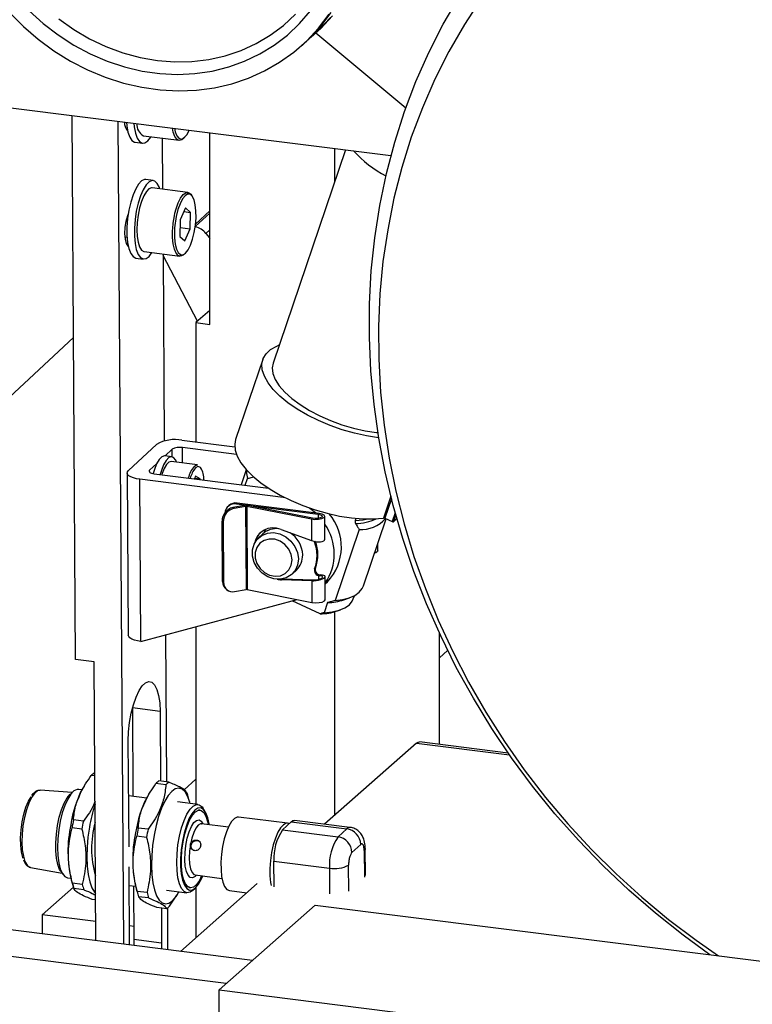
# Model space of a CAD drawing. Units: millimetres. Extents: x 20 to 410, y 10 to 287.
# Drawn here: x 69 to 73, y 117 to 123 of the extents above; entities that cross this region are included whole.
import ezdxf

# ---------------------------------------------------------------- set-up
doc = ezdxf.new("R2010")
doc.units = ezdxf.units.MM

msp = doc.modelspace()

# ---------------------------------------------------------------- linework, layer by layer
at = {"color": 7, "linetype": 'Continuous', "lineweight": 25}
for p, q in [((70.949965, 122.580186), (70.96219, 122.590968)), ((71.487818, 122.162052), (70.967426, 122.595618)), ((70.881378, 122.519698), (70.893603, 122.53048)), ((67.136849, 122.425059), (71.402387, 121.887652)), ((69.578948, 118.975078), (69.558243, 122.119992)), ((69.85682, 117.329782), (69.825505, 122.08632)), ((70.354601, 120.912459), (70.354601, 122.01966)), ((69.923261, 121.964851), (69.966023, 121.959463)), ((69.97138, 122.001984), (70.177171, 121.976057)), ((70.080193, 121.988275), (70.082134, 121.693505)), ((71.139281, 121.9208), (70.720921, 120.688489)), ((71.076206, 121.928747), (71.076206, 121.73501)), ((70.027573, 121.743575), (69.984812, 121.748963)), ((70.228007, 121.675127), (70.022216, 121.701054)), ((70.214999, 121.58492), (70.18366, 121.515769)), ((70.205466, 121.563885), (70.24415, 121.559011)), ((70.24415, 121.559011), (70.214999, 121.58492)), ((70.272443, 121.491397), (70.354601, 121.567678)), ((70.18366, 121.515769), (70.181472, 121.420708)), ((70.241962, 121.46395), (70.24415, 121.559011)), ((70.182639, 121.471424), (70.241962, 121.46395)), ((70.210623, 121.394798), (70.241962, 121.46395)), ((69.865076, 121.418481), (69.876489, 121.417043)), ((70.181472, 121.420708), (70.210623, 121.394798)), ((69.927669, 121.295405), (69.970431, 121.290018)), ((69.975788, 121.332539), (70.181579, 121.306612)), ((70.084601, 121.31883), (70.091714, 120.238306)), ((70.084613, 121.317004), (70.086343, 121.31861)), ((70.283634, 120.930684), (70.084657, 121.31023)), ((70.354601, 120.993272), (70.274423, 120.922561)), ((70.274423, 120.922561), (70.274423, 120.232515)), ((70.274423, 120.922561), (70.354601, 120.912459)), ((69.137446, 120.437594), (69.566696, 120.836137)), ((70.6614, 120.708696), (70.504351, 120.246096)), ((69.884015, 120.067638), (70.046624, 120.218615)), ((70.193929, 120.242656), (70.498965, 120.204225)), ((70.508762, 120.160391), (70.196291, 120.199759)), ((70.134711, 120.147413), (70.094622, 120.152464)), ((70.137369, 120.190142), (70.096528, 120.152224)), ((70.048005, 120.107171), (70.007079, 120.069173)), ((70.283479, 120.099873), (70.13114, 120.119066)), ((69.876636, 120.053417), (69.882806, 119.116193)), ((70.033681, 120.048782), (70.694173, 119.965567)), ((70.272747, 120.034064), (70.266953, 120.019392)), ((70.298435, 120.019917), (70.272747, 120.034064)), ((70.565865, 120.071781), (70.536548, 119.985426)), ((69.956689, 119.079435), (69.950519, 120.016659)), ((70.779029, 119.912277), (69.950519, 120.016659)), ((70.268643, 120.02367), (70.298435, 120.019917)), ((70.298488, 120.015419), (70.298435, 120.019917)), ((70.560145, 119.982453), (70.573353, 120.021361)), ((70.790669, 119.91058), (70.779029, 119.912277)), ((70.465203, 119.864857), (70.460153, 119.860168)), ((70.55517, 119.866086), (70.488713, 119.853733)), ((70.488713, 119.853733), (70.495269, 119.849345)), ((70.495269, 119.849345), (70.561725, 119.861699)), ((70.508313, 119.874768), (70.513363, 119.879456)), ((70.508313, 119.874768), (70.981366, 119.815169)), ((70.986416, 119.819857), (70.513363, 119.879456)), ((70.561725, 119.861699), (70.564899, 119.379698)), ((70.56862, 119.861673), (70.9422, 119.787363)), ((70.56862, 119.861673), (70.571793, 119.379673)), ((70.949432, 119.7917), (70.575852, 119.866011)), ((71.020541, 119.669921), (71.019663, 119.803316)), ((70.432248, 119.770604), (70.425692, 119.774991)), ((70.427984, 119.42688), (70.425692, 119.774991)), ((70.432248, 119.770604), (70.43454, 119.422492)), ((70.9422, 119.787363), (70.943023, 119.662302)), ((71.199871, 119.791045), (71.195451, 119.778025)), ((71.243196, 119.400601), (71.374684, 119.787908)), ((71.3668, 119.791519), (71.409362, 119.77202)), ((71.416465, 119.771566), (71.43613, 119.789824)), ((70.661042, 119.701312), (70.636297, 119.678337)), ((70.665405, 119.721198), (70.685782, 119.718631)), ((70.666507, 119.70606), (70.681359, 119.719188)), ((70.680422, 119.719306), (70.671647, 119.711158)), ((70.766728, 119.726894), (70.943023, 119.662302)), ((71.21835, 119.725856), (71.079072, 119.315603)), ((70.95978, 119.654438), (70.958714, 119.657826)), ((71.326846, 119.603578), (71.326566, 119.646173)), ((70.830699, 119.468956), (70.855444, 119.491931)), ((70.960799, 119.499609), (70.965849, 119.504298)), ((70.983707, 119.459503), (70.990048, 119.4597)), ((70.990048, 119.4597), (70.994939, 119.464241)), ((70.43454, 119.422492), (70.427984, 119.42688)), ((70.773767, 119.440646), (70.768644, 119.435889)), ((70.94455, 119.430423), (70.768644, 119.435889)), ((70.773767, 119.440646), (70.95178, 119.435115)), ((70.94455, 119.430423), (70.945373, 119.305362)), ((71.022837, 119.321316), (71.021958, 119.454711)), ((71.022234, 119.412863), (71.035211, 119.424912)), ((70.451716, 119.379316), (70.458272, 119.374928)), ((70.498442, 119.367344), (70.564899, 119.379698)), ((70.571793, 119.379673), (70.945373, 119.305362)), ((71.184506, 119.325489), (71.190855, 119.34419)), ((69.956689, 119.079435), (70.860963, 119.322153)), ((70.992733, 119.239808), (70.830719, 119.314035)), ((71.036391, 119.304209), (71.016554, 119.245776)), ((71.130278, 119.320458), (71.163269, 119.332114)), ((71.076206, 119.250633), (71.076206, 118.073931)), ((71.092445, 119.255666), (71.11044, 119.262024)), ((70.099092, 119.117658), (70.104688, 118.267786)), ((70.274423, 119.164719), (70.274423, 118.138849)), ((71.682298, 118.484962), (71.682298, 119.127602)), ((71.73015, 119.027779), (71.682298, 118.985577)), ((69.685853, 118.961609), (69.578948, 118.975078)), ((69.696463, 117.349985), (69.685853, 118.961609)), ((69.907112, 118.693331), (69.910461, 118.184704)), ((70.067454, 118.675348), (70.070109, 118.272142)), ((69.887661, 117.893121), (69.883635, 118.504678)), ((71.550549, 118.492261), (71.018888, 118.02338)), ((72.080816, 118.434754), (71.568406, 118.499311)), ((69.690077, 118.320022), (69.686345, 118.320492)), ((69.690194, 118.302207), (69.669464, 118.304819)), ((70.118038, 118.266104), (70.06051, 118.273352)), ((70.274423, 118.282696), (70.205917, 118.222279)), ((69.558851, 118.206364), (69.374199, 118.219272)), ((69.564705, 118.211526), (69.548669, 118.197384)), ((69.615605, 118.221853), (69.596847, 118.224216)), ((69.628233, 118.243645), (69.620611, 118.230688)), ((70.101157, 118.25043), (70.043629, 118.257678)), ((69.989771, 118.174712), (69.885721, 118.187821)), ((70.002398, 118.196505), (69.994777, 118.183548)), ((70.286381, 118.137343), (70.168786, 118.152158)), ((70.23824, 118.152874), (70.227327, 118.190675)), ((70.297482, 118.104497), (70.290316, 118.104375)), ((70.298477, 118.104373), (70.297482, 118.104497)), ((70.326399, 118.0994), (70.314372, 118.117077)), ((69.623724, 118.041033), (69.566196, 118.04828)), ((70.804856, 118.028825), (70.521559, 118.064517)), ((70.775552, 117.99058), (70.826052, 118.037467)), ((70.826052, 118.037467), (71.146765, 117.997061)), ((71.165504, 118.004908), (70.84479, 118.045315)), ((69.615538, 117.994436), (69.558011, 118.001683)), ((69.997889, 117.993892), (69.940362, 118.00114)), ((70.462594, 118.006432), (70.307643, 118.025954)), ((70.775552, 117.99058), (71.096265, 117.950173)), ((71.096265, 117.950173), (71.146765, 117.997061)), ((69.989704, 117.947295), (69.932176, 117.954543)), ((71.227473, 117.906626), (71.176973, 117.859739)), ((71.25458, 117.727408), (71.253559, 117.882491)), ((70.725933, 117.809803), (71.046647, 117.769397)), ((70.726914, 117.660828), (70.725933, 117.809803)), ((69.318097, 117.773979), (69.500181, 117.740682)), ((69.492544, 117.751907), (69.504571, 117.734229)), ((69.891398, 117.325425), (69.888422, 117.777485)), ((69.532562, 117.713964), (69.551319, 117.711601)), ((69.553977, 117.701799), (69.56489, 117.663999)), ((70.270322, 117.729725), (70.425272, 117.710203)), ((69.566555, 117.658415), (69.386347, 117.499486)), ((69.617641, 117.675071), (69.560113, 117.682319)), ((69.626336, 117.644148), (69.568809, 117.651396)), ((69.889136, 117.66904), (69.925485, 117.66446)), ((69.913876, 117.665923), (69.915913, 117.35666)), ((69.928143, 117.654659), (69.939056, 117.616858)), ((69.991806, 117.627931), (69.934279, 117.635179)), ((70.104501, 117.641906), (70.222096, 117.627091)), ((70.629343, 117.679835), (70.185471, 117.288376)), ((70.234084, 117.658052), (70.240996, 117.656157)), ((70.240996, 117.656157), (70.241992, 117.65603)), ((70.254239, 117.63978), (70.270274, 117.653922)), ((70.274423, 117.657851), (70.274423, 117.366824)), ((70.467988, 117.639307), (70.568964, 117.626585)), ((69.69491, 117.585958), (69.674179, 117.58857)), ((70.000502, 117.597008), (69.942975, 117.604255)), ((70.122753, 117.549855), (70.163674, 117.612168)), ((70.16439, 117.611718), (70.171606, 117.623986)), ((70.105872, 117.534182), (70.048345, 117.541429)), ((70.074942, 117.538079), (70.076269, 117.336457)), ((70.109498, 117.537074), (70.111074, 117.297749)), ((70.40819, 117.065929), (70.963774, 117.555908)), ((70.963774, 117.555908), (77.645305, 116.714114)), ((70.601052, 117.236017), (68.466129, 117.504992)), ((69.695736, 117.460507), (69.386347, 117.499486)), ((69.386347, 117.499486), (69.386347, 117.389056)), ((69.915411, 117.43283), (69.890671, 117.435947)), ((70.449529, 117.102387), (68.456374, 117.353501)), ((69.915913, 117.35666), (69.915263, 117.322419)), ((70.076269, 117.336457), (69.915913, 117.35666)), ((70.076269, 117.336457), (70.07562, 117.302216)), ((70.40819, 117.065929), (89.78463, 114.624727)), ((70.40819, 116.257807), (70.40819, 117.065929))]:
    msp.add_line(p, q, dxfattribs=at)
at = {"color": 8, "linetype": 'Continuous', "lineweight": 25}
for p, q in [((69.878187, 122.03796), (69.873401, 122.038563)), ((70.150094, 121.539485), (70.153486, 121.554882)), ((70.270805, 121.477946), (70.354601, 121.555748)), ((70.354601, 121.458021), (70.332034, 121.437069)), ((69.882594, 121.368515), (69.877808, 121.369118)), ((70.196876, 120.110784), (70.196291, 120.199759)), ((70.137654, 120.146805), (70.137369, 120.190142)), ((70.007154, 120.057835), (70.007079, 120.069173)), ((70.779029, 119.912277), (70.781955, 119.914994)), ((71.401473, 119.919972), (71.358402, 119.793103)), ((71.405276, 119.904853), (71.3668, 119.791519)), ((70.981366, 119.815169), (70.981525, 119.790961)), ((71.426787, 119.823347), (71.409362, 119.77202)), ((71.430041, 119.811554), (71.416465, 119.771566)), ((70.95978, 119.654438), (70.962601, 119.657057)), ((70.983707, 119.459503), (70.983843, 119.438923)), ((70.067454, 118.675348), (69.907673, 118.695478)), ((71.550549, 118.492261), (72.087936, 118.424557)), ((71.248025, 117.871825), (71.249043, 117.717241)), ((71.046647, 117.769397), (71.047628, 117.620422)), ((71.158115, 117.637051), (71.157125, 117.787428))]:
    msp.add_line(p, q, dxfattribs=at)
at = {"color": 7, "linetype": 'Continuous', "lineweight": 25, "flags": 128}
for points in [[(73.247119, 117.268234), (73.091442, 117.381332), (72.931661, 117.50823), (72.777314, 117.642278), (72.628779, 117.783146), (72.48642, 117.93049), (72.350584, 118.08395), (72.221604, 118.24315), (72.099797, 118.407701), (71.985459, 118.577199), (71.87887, 118.751231), (71.780292, 118.929369), (71.689966, 119.111179), (71.608113, 119.296215), (71.534933, 119.484024), (71.470605, 119.674147), (71.415287, 119.866119), (71.369113, 120.05947), (71.332198, 120.253726), (71.304631, 120.448413), (71.28648, 120.643053), (71.277789, 120.837171), (71.278579, 121.030291), (71.288849, 121.221941), (71.308573, 121.411652), (71.337703, 121.59896), (71.376169, 121.783406), (71.423875, 121.964539), (71.480705, 122.141915), (71.54652, 122.315101), (71.621158, 122.483673), (71.704438, 122.647218), (71.796155, 122.805336)], [(71.924843, 122.795294), (71.827094, 122.645684), (71.73754, 122.490295), (71.656408, 122.329521), (71.583902, 122.163767), (71.520207, 121.993452), (71.465482, 121.819006), (71.419866, 121.640871), (71.383474, 121.459496), (71.356399, 121.275339), (71.338708, 121.088865), (71.330446, 120.900546), (71.331634, 120.710857), (71.342269, 120.520277), (71.362325, 120.329289), (71.39175, 120.138373), (71.43047, 119.948013), (71.478388, 119.758689), (71.535382, 119.57088), (71.601308, 119.38506), (71.676001, 119.201698), (71.75927, 119.021258), (71.850906, 118.844195), (71.950678, 118.670957), (72.058333, 118.501982), (72.173599, 118.337695), (72.296186, 118.178513), (72.425783, 118.024837), (72.562063, 117.877055), (72.704682, 117.735541), (72.85328, 117.600653), (73.007481, 117.47273), (73.166896, 117.352097), (73.296455, 117.262018)], [(69.19702, 122.715611), (69.276873, 122.634682), (69.362627, 122.5604), (69.453612, 122.493347), (69.549115, 122.434046), (69.64839, 122.382963), (69.750658, 122.340497), (69.855121, 122.30698), (69.960959, 122.282675), (70.067345, 122.267772), (70.173447, 122.262387), (70.278433, 122.266562), (70.381483, 122.280266), (70.481789, 122.303391), (70.578567, 122.335755), (70.671059, 122.377106), (70.758541, 122.427119), (70.840329, 122.485404), (70.915783, 122.551504), (70.984312, 122.624902), (71.045379, 122.705024)], [(69.309977, 122.725325), (69.390819, 122.651714), (69.477122, 122.585204), (69.568151, 122.526361), (69.663129, 122.475689), (69.761244, 122.433619), (69.861661, 122.400511), (69.963522, 122.376646), (70.065958, 122.362229), (70.168096, 122.357382), (70.269063, 122.362147), (70.368, 122.376483), (70.46406, 122.400268), (70.556426, 122.433299), (70.644309, 122.475294), (70.726958, 122.525894), (70.80367, 122.584669), (70.873789, 122.651117), (70.936717, 122.72467)], [(69.481093, 122.678069), (69.568134, 122.616541), (69.65955, 122.56303), (69.754512, 122.518021), (69.852161, 122.481921), (69.951612, 122.455057), (70.051965, 122.437673), (70.15231, 122.429926), (70.251739, 122.431886), (70.349352, 122.443535), (70.444265, 122.464768), (70.535617, 122.495392), (70.622582, 122.535131), (70.704372, 122.583624), (70.780246, 122.640432), (70.849518, 122.705041)], [(70.893603, 122.53048), (70.928008, 122.562286), (70.996537, 122.635684), (71.057605, 122.715806)], [(70.921317, 122.555863), (70.98437, 122.611992), (71.052899, 122.68539)], [(70.96219, 122.590968), (70.996595, 122.622774), (71.065124, 122.696172)], [(69.872517, 122.080397), (69.874628, 122.059871), (69.881566, 122.023221), (69.891789, 121.994444), (69.90482, 121.974888), (69.920049, 121.965467), (69.923261, 121.964851)], [(69.915279, 122.07501), (69.91739, 122.054484), (69.924328, 122.017833), (69.934551, 121.989057), (69.947582, 121.969501), (69.962811, 121.96008), (69.979526, 121.961233), (69.996946, 121.972908), (70.014256, 121.994558), (70.015448, 121.996432)], [(70.204442, 121.989134), (70.192589, 121.979584), (70.177764, 121.975991), (70.164159, 121.982335), (70.152506, 121.998274), (70.143435, 122.022948), (70.138553, 122.04688)], [(69.984812, 121.748963), (69.97786, 121.748895), (69.960615, 121.741226), (69.943166, 121.723314), (69.926328, 121.695998), (69.910889, 121.660555), (69.897571, 121.618641), (69.886996, 121.572218), (69.879658, 121.523454), (69.875902, 121.474632), (69.875902, 121.428033), (69.879658, 121.385836), (69.886996, 121.350015), (69.897571, 121.322244), (69.910889, 121.303822), (69.926328, 121.295611), (69.927669, 121.295405)], [(70.066284, 121.695502), (70.063336, 121.703949), (70.051319, 121.727181), (70.036855, 121.740576), (70.020622, 121.743508), (70.003377, 121.735838), (69.985928, 121.717927), (69.96909, 121.690611), (69.953651, 121.655167), (69.940333, 121.613254), (69.929757, 121.56683), (69.92242, 121.518067), (69.918663, 121.469244), (69.918663, 121.422645), (69.92242, 121.380449), (69.929757, 121.344627), (69.940333, 121.316857), (69.953651, 121.298435), (69.96909, 121.290223), (69.985928, 121.292606), (70.003377, 121.305472), (70.019855, 121.326987)], [(70.022216, 121.701054), (70.018109, 121.701163), (70.003107, 121.695168), (69.987884, 121.679556), (69.97326, 121.655171), (69.960024, 121.623325), (69.948889, 121.585737), (69.940456, 121.544431), (69.935179, 121.501637), (69.933343, 121.459659), (69.935046, 121.420762), (69.940197, 121.387042), (69.948519, 121.360317), (69.959562, 121.342028), (69.972731, 121.33316), (69.975788, 121.332539)], [(70.153486, 121.554882), (70.159945, 121.579201), (70.172213, 121.614154), (70.186238, 121.642461), (70.201263, 121.662596), (70.216478, 121.673473), (70.231064, 121.674506), (70.244233, 121.665638), (70.251182, 121.655695)], [(70.22752, 121.665172), (70.226703, 121.664962), (70.211684, 121.655851), (70.196731, 121.637092), (70.182713, 121.609777), (70.170443, 121.575493), (70.160636, 121.536231)], [(70.202767, 121.316151), (70.213937, 121.323868), (70.228891, 121.342626), (70.242909, 121.369942), (70.255178, 121.404226), (70.264986, 121.443487), (70.271761, 121.485443), (70.27511, 121.527656), (70.274838, 121.567672), (70.270962, 121.603166), (70.263706, 121.632075), (70.253492, 121.652719), (70.242315, 121.663198)], [(69.883936, 121.362169), (69.881985, 121.363877), (69.872664, 121.37966), (69.86658, 121.404804), (69.86433, 121.436849), (69.866134, 121.472658), (69.871814, 121.508724), (69.880815, 121.541519), (69.882721, 121.546808)], [(70.208849, 121.319688), (70.200688, 121.312498), (70.185686, 121.306503), (70.171714, 121.310447), (70.159525, 121.324117), (70.149777, 121.346778), (70.142995, 121.377206), (70.139544, 121.413762), (70.139611, 121.454474), (70.140289, 121.466696)], [(70.332034, 121.437069), (70.352165, 121.411708), (70.354601, 121.408966)], [(71.331773, 120.256296), (71.330835, 120.256408), (71.2619, 120.267087), (71.191355, 120.282736), (71.120514, 120.303065), (71.050695, 120.327696), (70.983198, 120.356169), (70.919279, 120.387955), (70.860127, 120.422463), (70.806844, 120.459051), (70.760421, 120.497036), (70.721721, 120.535713), (70.691467, 120.574361), (70.670219, 120.612262), (70.658374, 120.648709), (70.656153, 120.683025), (70.663596, 120.714571), (70.680565, 120.74276), (70.706745, 120.767067), (70.741647, 120.787039), (70.756464, 120.793184)], [(70.720921, 120.688489), (70.716007, 120.660624), (70.720037, 120.627676), (70.733773, 120.592736), (70.756923, 120.556548), (70.788992, 120.519884), (70.829298, 120.483524), (70.876982, 120.448244), (70.931027, 120.414795), (70.990281, 120.383891), (71.053482, 120.35619), (71.119281, 120.332283), (71.186278, 120.312679), (71.253044, 120.297796), (71.318156, 120.287951), (71.326817, 120.287013)], [(70.504351, 120.246096), (70.499104, 120.220425), (70.501325, 120.186109), (70.51317, 120.149662), (70.534417, 120.111761), (70.564672, 120.073113), (70.603371, 120.034436), (70.649795, 119.99645), (70.703078, 119.959863), (70.76223, 119.925355), (70.826149, 119.893569), (70.893646, 119.865095), (70.963465, 119.840465), (71.034306, 119.820136), (71.104851, 119.804486), (71.173786, 119.793808), (71.23983, 119.788299), (71.301753, 119.788063), (71.358402, 119.793103)], [(70.094622, 120.152464), (70.091953, 120.152612), (70.077031, 120.147064), (70.061867, 120.131168), (70.047416, 120.105924), (70.034584, 120.072917), (70.027862, 120.049682)], [(70.162479, 120.115117), (70.157486, 120.126891), (70.145785, 120.142412), (70.132042, 120.147561), (70.11712, 120.142013), (70.101957, 120.126118), (70.087505, 120.100873), (70.074673, 120.067866), (70.067909, 120.044469)], [(70.13114, 120.119066), (70.118626, 120.115973), (70.104878, 120.102725), (70.091753, 120.080178), (70.080224, 120.050003), (70.07817, 120.043177)], [(70.264076, 120.091397), (70.277754, 120.099579), (70.283479, 120.099873)], [(69.950519, 120.016659), (69.930439, 120.020008), (69.912684, 120.024669), (69.897935, 120.030464), (69.886759, 120.037169), (69.879586, 120.044528), (69.876692, 120.052258), (69.878187, 120.060061), (69.884015, 120.067638)], [(70.007079, 120.069173), (70.004748, 120.066142), (70.00415, 120.063021), (70.005308, 120.059929), (70.008177, 120.056986), (70.012647, 120.054303), (70.018547, 120.051985), (70.025649, 120.050121), (70.033681, 120.048782)], [(70.567128, 120.070382), (70.566797, 120.050379), (70.573353, 120.021361)], [(70.965341, 119.822512), (70.933842, 119.848838), (70.929898, 119.851723)], [(70.9422, 119.787363), (70.962235, 119.785133), (70.983283, 119.785917), (71.00179, 119.789582), (71.014631, 119.79551), (71.019637, 119.802698), (71.015962, 119.809934), (71.004228, 119.815994), (70.986416, 119.819857)], [(70.981366, 119.815169), (70.99423, 119.812379), (71.002705, 119.808001), (71.005359, 119.802776), (71.001743, 119.797584), (70.99247, 119.793303), (70.979103, 119.790656), (70.963902, 119.79009), (70.949432, 119.7917)], [(70.867129, 119.556811), (70.862411, 119.521312), (70.848133, 119.489695), (70.825352, 119.464304), (70.79576, 119.447023), (70.761549, 119.439133), (70.725258, 119.441219), (70.689579, 119.453126), (70.657156, 119.473972), (70.630396, 119.502211), (70.611282, 119.535747), (70.601232, 119.572094), (70.600992, 119.608557), (70.61058, 119.64243), (70.629283, 119.671202), (70.655716, 119.692739), (70.687917, 119.705443), (70.7235, 119.708372), (70.759823, 119.70131), (70.794194, 119.684779), (70.824064, 119.660006), (70.847217, 119.628828), (70.861936, 119.593558), (70.867129, 119.556811)], [(70.830303, 119.5508), (70.825345, 119.58297), (70.81133, 119.613479), (70.789501, 119.639614), (70.761798, 119.659056), (70.730684, 119.670074), (70.698922, 119.671692), (70.669335, 119.663765), (70.644552, 119.646997), (70.626775, 119.622878), (70.617583, 119.593551), (70.617793, 119.561623), (70.627387, 119.52993), (70.645511, 119.501288), (70.670557, 119.478242), (70.700297, 119.46284), (70.73209, 119.456451), (70.763111, 119.459641), (70.790603, 119.472129), (70.812124, 119.492803), (70.825761, 119.519827), (70.830303, 119.5508)], [(71.326846, 119.603578), (71.324892, 119.598629), (71.315068, 119.592048), (71.307273, 119.589345)], [(71.079072, 119.315603), (71.12315, 119.321423), (71.161586, 119.331527), (71.19362, 119.345715), (71.21862, 119.363707), (71.236092, 119.385149), (71.243196, 119.400601)], [(70.945373, 119.305362), (70.965408, 119.303133), (70.986456, 119.303917), (71.004964, 119.307582), (71.017804, 119.313509), (71.02281, 119.320697), (71.022837, 119.321316)], [(71.016554, 119.245776), (71.062697, 119.25026), (71.102876, 119.259505), (71.136148, 119.273293), (71.161732, 119.291301), (71.179028, 119.313105), (71.184506, 119.325489)], [(69.956689, 119.079435), (69.93661, 119.082784), (69.918854, 119.087445), (69.904105, 119.09324), (69.892929, 119.099946), (69.885757, 119.107305), (69.882862, 119.115034), (69.882806, 119.116193)], [(69.883635, 118.504678), (69.88531, 118.557206), (69.890928, 118.611168), (69.900245, 118.664206), (69.912853, 118.714001), (69.9282, 118.758377), (69.945617, 118.795395), (69.964342, 118.823436), (69.983556, 118.841276), (70.002421, 118.848135), (70.02011, 118.843712), (70.035852, 118.828201), (70.048958, 118.802281), (70.058856, 118.767083), (70.065112, 118.724147), (70.067454, 118.675348)], [(71.550549, 118.492261), (71.560403, 118.498364), (71.568406, 118.499311)], [(69.596847, 118.224216), (69.587443, 118.223875), (69.569258, 118.215238), (69.550887, 118.196524), (69.533082, 118.168499), (69.516571, 118.13231), (69.502031, 118.089439), (69.490057, 118.041641), (69.481138, 117.990872), (69.475642, 117.939212), (69.473791, 117.888775), (69.475662, 117.841626), (69.481179, 117.799695), (69.490115, 117.7647), (69.502105, 117.738072), (69.516658, 117.720902), (69.532562, 117.713964)], [(70.240897, 118.143073), (70.238816, 118.150851), (70.226603, 118.184905), (70.211657, 118.210213), (70.194432, 118.226005), (70.175451, 118.231801), (70.15529, 118.227425), (70.134563, 118.213011), (70.1139, 118.188995), (70.093927, 118.156109), (70.075252, 118.11535), (70.058443, 118.067959), (70.044009, 118.015373), (70.032391, 117.959192)], [(69.275766, 117.825789), (69.274202, 117.830086), (69.266172, 117.861866), (69.261585, 117.900476), (69.260673, 117.943978), (69.26348, 117.990191), (69.269867, 118.036799), (69.279513, 118.081463), (69.291935, 118.121944), (69.306508, 118.156213), (69.321965, 118.181827)], [(69.492544, 117.751907), (69.486611, 117.762062), (69.475936, 117.790426), (69.468439, 117.826686), (69.464449, 117.869259), (69.464139, 117.916283), (69.467524, 117.965703), (69.474455, 118.015359), (69.48463, 118.063082), (69.497603, 118.106785), (69.512808, 118.144558), (69.529581, 118.174751), (69.547188, 118.196044), (69.548669, 118.197384)], [(70.254239, 117.63978), (70.240522, 117.630459), (70.222712, 117.62702), (70.206192, 117.634029), (70.191639, 117.651199), (70.179649, 117.677827), (70.170713, 117.712822), (70.165196, 117.754753), (70.163325, 117.801902), (70.165176, 117.852339), (70.170672, 117.903999), (70.179591, 117.954768), (70.191565, 118.002566), (70.206105, 118.045437), (70.222616, 118.081626), (70.240421, 118.109651), (70.258792, 118.128365), (70.276977, 118.137001), (70.29423, 118.135207), (70.309847, 118.123055), (70.314372, 118.117077)], [(70.351083, 118.020481), (70.350504, 118.02462), (70.343007, 118.060881), (70.332332, 118.089245), (70.318944, 118.108472), (70.303429, 118.117723), (70.286465, 118.116592), (70.268793, 118.10513), (70.251186, 118.083837), (70.234414, 118.053645), (70.219208, 118.015871), (70.206235, 117.972168), (70.19606, 117.924446), (70.189129, 117.874789), (70.185744, 117.825369), (70.186054, 117.778345), (70.190044, 117.735773), (70.197541, 117.699512), (70.208217, 117.671148), (70.221605, 117.651921), (70.23712, 117.64267), (70.254084, 117.643801), (70.271755, 117.655263), (70.289362, 117.676555), (70.306135, 117.706748), (70.313762, 117.724252)], [(70.200319, 117.921906), (70.210291, 117.968385), (70.223067, 118.01074), (70.23805, 118.04699), (70.25454, 118.075442), (70.271766, 118.094764), (70.288923, 118.104053), (70.305207, 118.102875), (70.319858, 118.091285), (70.33219, 118.069825), (70.341627, 118.039497), (70.34515, 118.021229)], [(70.200407, 117.921854), (70.210366, 117.968274), (70.223126, 118.010576), (70.238091, 118.046781), (70.25456, 118.075197), (70.271764, 118.094495), (70.288899, 118.103773), (70.305163, 118.102596), (70.319795, 118.091021), (70.332112, 118.069587), (70.341538, 118.039297), (70.345025, 118.021245)], [(70.521559, 118.064517), (70.513765, 118.064241), (70.497554, 118.056259), (70.481214, 118.038722), (70.465507, 118.01245), (70.451169, 117.978671), (70.43887, 117.938965), (70.429185, 117.895189), (70.422567, 117.849389), (70.419325, 117.803707), (70.419611, 117.760279), (70.423411, 117.721136), (70.430548, 117.688108), (70.440689, 117.662739), (70.453358, 117.646215), (70.467964, 117.63931), (70.467988, 117.639307)], [(70.826052, 118.037467), (70.835921, 118.044042), (70.84479, 118.045315)], [(69.658225, 118.006333), (69.649774, 117.948263), (69.644747, 117.890069), (69.643298, 117.833519), (69.64547, 117.780331), (69.651197, 117.732121), (69.660305, 117.690354), (69.672518, 117.6563), (69.687464, 117.630992), (69.694666, 117.622957)], [(70.813658, 118.02596), (70.812384, 118.026603), (70.797062, 118.028549), (70.780851, 118.020567), (70.764511, 118.00303), (70.748804, 117.976758), (70.734466, 117.942979), (70.722167, 117.903273), (70.712482, 117.859497), (70.705864, 117.813697), (70.702622, 117.768015), (70.702908, 117.724587), (70.706708, 117.685444), (70.709522, 117.669733)], [(70.032391, 117.959192), (70.02394, 117.901122), (70.018913, 117.842928), (70.017464, 117.786378), (70.019636, 117.73319), (70.025363, 117.68498), (70.034471, 117.643214), (70.046684, 117.609159), (70.06163, 117.583852), (70.078855, 117.56806), (70.097836, 117.562264), (70.117997, 117.56664), (70.138724, 117.581054), (70.159388, 117.605069), (70.176612, 117.632821)], [(70.307828, 117.724999), (70.294395, 117.698109), (70.277437, 117.674081), (70.260145, 117.659691), (70.243326, 117.655612), (70.227767, 117.662034), (70.214196, 117.678657), (70.203247, 117.704703), (70.195432, 117.738956), (70.191117, 117.779813), (70.190503, 117.825363), (70.193619, 117.873478), (70.200319, 117.921906)], [(70.307704, 117.725015), (70.294364, 117.698337), (70.277428, 117.67434), (70.260157, 117.659968), (70.24336, 117.655893), (70.22782, 117.662307), (70.214266, 117.678909), (70.203331, 117.704923), (70.195526, 117.739133), (70.191216, 117.779938), (70.190603, 117.825432), (70.193715, 117.873486), (70.200407, 117.921854)]]:
    msp.add_lwpolyline(points, dxfattribs=at)
at = {"color": 8, "linetype": 'Continuous', "lineweight": 25, "flags": 128}
for points in [[(70.150358, 122.045392), (70.154938, 122.025174), (70.164297, 122.001835), (70.17622, 121.987648), (70.190013, 121.983437), (70.199334, 121.986055)], [(70.242315, 121.663198), (70.240914, 121.663898), (70.22752, 121.665172)], [(70.140289, 121.466696), (70.143192, 121.497149), (70.150094, 121.539485)], [(70.150217, 121.429058), (70.150784, 121.412047), (70.15466, 121.376553), (70.161916, 121.347644), (70.17213, 121.327), (70.184708, 121.315821), (70.198919, 121.314756), (70.202767, 121.316151)], [(70.301572, 120.084135), (70.298074, 120.087227), (70.285615, 120.090199), (70.272187, 120.082391)], [(71.195451, 119.778025), (71.241698, 119.782442), (71.267239, 119.787547)], [(69.374199, 118.219272), (69.357573, 118.21522), (69.340417, 118.200943), (69.323593, 118.177105), (69.307888, 118.144819), (69.294037, 118.105596), (69.282686, 118.06127), (69.274367, 118.013912), (69.269469, 117.965738), (69.26822, 117.919001), (69.27068, 117.875885), (69.276733, 117.838406), (69.286096, 117.808318), (69.298331, 117.787026), (69.312866, 117.775527), (69.318097, 117.773979)], [(70.241258, 117.715013), (70.229151, 117.727965), (70.219628, 117.750482), (70.213288, 117.781149), (70.210528, 117.81804), (70.211522, 117.858836), (70.216208, 117.900974), (70.224291, 117.941807), (70.235264, 117.978769), (70.248436, 118.009537), (70.26298, 118.032178), (70.277983, 118.04527), (70.292501, 118.047989), (70.305623, 118.040165), (70.315333, 118.024985)], [(70.307643, 118.025954), (70.301751, 118.025667), (70.288061, 118.017754), (70.274434, 118.000305), (70.261799, 117.97451), (70.251015, 117.942127), (70.24282, 117.905364)], [(71.165577, 118.004899), (71.156634, 118.003635), (71.146765, 117.997061)], [(70.24282, 117.905364), (70.23777, 117.866724), (70.23621, 117.828842), (70.238247, 117.794299), (70.243741, 117.765449), (70.252318, 117.744259), (70.263394, 117.732172), (70.270322, 117.729725)], [(71.253559, 117.882493), (71.252396, 117.877508), (71.248025, 117.871825)], [(70.278012, 117.728756), (70.270065, 117.720409), (70.255187, 117.712441), (70.241258, 117.715013)]]:
    msp.add_lwpolyline(points, dxfattribs=at)
at = {"color": 7, "linetype": 'Continuous', "lineweight": 25}
for centre, radius, start, end in [((69.938134, 122.081418), 0.076909, 179.700679, 220.358604), ((70.008431, 122.068128), 0.075814, 176.461767, 240.744335), ((70.14023, 122.069599), 0.102337, 305.277777, 339.974467), ((71.697574, 122.387072), 0.696465, 222.675908, 242.24255), ((70.661259, 121.433467), 0.511061, 168.399805, 180.494245), ((70.255318, 121.383125), 0.093783, 35.113184, 80.687963), ((70.153123, 120.029378), 0.217147, 79.168772, 119.369982), ((70.179968, 120.114448), 0.086859, 79.168772, 119.369982), ((70.391548, 119.98586), 0.16549, 140.377593, 166.681263), ((70.391337, 119.983943), 0.15456, 140.434662, 165.525396), ((70.191934, 120.016258), 0.128949, 358.376166, 31.761785), ((70.506691, 119.774754), 0.081, 102.824029, 179.831778), ((70.499337, 119.818183), 0.057292, 80.985484, 174.538235), ((70.504546, 119.82181), 0.058317, 81.303203, 132.425464), ((70.565305, 119.809509), 0.057478, 79.42644, 100.155874), ((70.565104, 119.842839), 0.019159, 79.42644, 100.155874), ((70.513247, 119.770366), 0.081, 102.824029, 179.831778), ((70.82367, 119.626233), 0.292027, 316.417981, 40.959201), ((70.776524, 119.585859), 0.297822, 325.580393, 35.174027), ((71.226214, 119.92322), 0.19752, 267.718086, 317.342738), ((71.359704, 119.776949), 0.016206, 64.03211, 94.609008), ((71.413349, 119.778616), 0.007708, 238.84828, 293.847205), ((70.740398, 119.612789), 0.118885, 83.367349, 131.874651), ((70.734718, 119.574985), 0.157229, 1.749729, 57.627437), ((70.762938, 119.575724), 0.211996, 338.95886, 21.79556), ((70.767988, 119.580413), 0.211996, 338.95886, 21.79556), ((70.774702, 119.576891), 0.117207, 313.541775, 1.415002), ((70.989642, 119.490075), 0.030378, 161.708724, 270.765538), ((70.994709, 119.494762), 0.030394, 161.715543, 258.698577), ((70.484405, 119.425329), 0.056442, 178.425621, 234.609591), ((70.487893, 119.419718), 0.053425, 177.023333, 281.388109), ((70.568277, 119.360839), 0.019159, 79.42644, 100.155874), ((71.030875, 119.615453), 0.311293, 271.015471, 288.6221), ((70.994554, 119.549772), 0.309969, 269.663353, 288.409624), ((69.765252, 118.218577), 0.128891, 127.748821, 138.002372), ((70.139418, 118.171437), 0.128891, 127.748821, 138.002372), ((70.196945, 118.164189), 0.128891, 127.748821, 138.002372), ((70.194614, 117.925263), 0.650203, 151.982687, 171.639649), ((69.923676, 118.103161), 0.316011, 16.077251, 18.470362), ((70.56878, 117.878122), 0.650203, 151.982687, 171.639649), ((70.473339, 117.868231), 0.82673, 161.077622, 170.383905), ((70.660737, 117.831992), 1.115706, 168.822011, 171.251764), ((70.718264, 117.824745), 1.115706, 168.822011, 171.251764), ((70.223376, 117.883135), 0.552204, 164.226849, 196.527571), ((70.245875, 117.866592), 0.711252, 167.560547, 193.396817), ((71.034903, 117.784852), 1.115706, 168.822011, 171.251764), ((71.09243, 117.777604), 1.115706, 168.822011, 171.251764), ((71.012572, 117.828326), 0.287237, 145.606186, 183.697348), ((71.13345, 117.903948), 0.09406, 1.631618, 81.861988), ((70.620041, 117.819452), 0.711252, 167.560547, 193.396817), ((71.333286, 117.78792), 0.287237, 145.606186, 183.697348), ((71.08295, 117.85706), 0.09406, 1.6316, 81.861989), ((71.077251, 117.929356), 0.16286, 259.168772, 299.369982), ((69.900222, 117.761274), 0.349153, 193.069495, 198.342691), ((69.957749, 117.754026), 0.349153, 193.069495, 198.342691), ((70.274388, 117.714134), 0.349153, 193.069495, 198.342691), ((70.331915, 117.706886), 0.349153, 193.069495, 198.342691), ((70.026965, 117.636096), 0.128891, 307.748821, 318.002372)]:
    msp.add_arc(centre, radius, start, end, dxfattribs=at)
at = {"color": 8, "linetype": 'Continuous', "lineweight": 25}
msp.add_arc((71.194445, 120.041825), 0.280924, 270.733366, 295.76959, dxfattribs=at)
at = {"color": 7, "linetype": 'Continuous', "lineweight": 25}
for centre, major_axis, ratio, start_param, end_param in [((70.7464, 119.585626), (-0.085611, 0.132763), 0.81032861, 5.46262941, 6.95530122), ((70.751524, 119.590382), (-0.085611, 0.132763), 0.81032861, 0.14278049, 0.61745468), ((70.969068, 119.676642), (0.051378, -0.008022), 0.39214351, 4.24303588, 6.34697196), ((70.970577, 119.447313), (0.051328, 0.008056), 0.29044761, 4.13564941, 7.31444906), ((70.970577, 119.447313), (0.03707, 0.005818), 0.29044761, 4.13564941, 7.44676952), ((70.7464, 119.585626), (-0.085611, 0.132763), 0.81032861, 2.45916067, 2.63193358)]:
    msp.add_ellipse(centre, major_axis=major_axis, ratio=ratio, start_param=start_param, end_param=end_param, dxfattribs=at)
for points, knots in [([(70.573353, 120.021361), (70.580065, 120.023201), (70.591858, 120.026436), (70.603698, 120.029544), (70.6088, 120.030883)], [0, 0, 0, 0, 0.56912459, 1, 1, 1, 1]), ([(71.195451, 119.778025), (71.19502, 119.776026), (71.194159, 119.772034), (71.195426, 119.765996), (71.197236, 119.762484), (71.19804, 119.760923)], [0, 0, 0, 0, 0.35790764, 0.7147674, 1, 1, 1, 1]), ([(71.19804, 119.760923), (71.201798, 119.754499), (71.20862, 119.742836), (71.215334, 119.731119), (71.21835, 119.725856)], [0, 0, 0, 0, 0.55083198, 1, 1, 1, 1]), ([(70.988752, 119.464957), (70.989929, 119.464742), (70.992046, 119.464355), (70.99405, 119.464276), (70.994939, 119.464241)], [0, 0, 0, 0, 0.55627595, 1, 1, 1, 1]), ([(71.079072, 119.315603), (71.070967, 119.313383), (71.056774, 119.309496), (71.04251, 119.305796), (71.036391, 119.304209)], [0, 0, 0, 0, 0.57105392, 1, 1, 1, 1]), ([(71.016554, 119.245776), (71.012062, 119.244629), (71.004134, 119.242606), (70.99618, 119.240654), (70.992733, 119.239808)], [0, 0, 0, 0, 0.566563105, 1, 1, 1, 1]), ([(69.566196, 118.04828), (69.56942, 118.074369), (69.575942, 118.127158), (69.607693, 118.214762), (69.647176, 118.272325), (69.669464, 118.304819)], [0, 0, 0, 0, 0.298519297, 0.604017778, 1, 1, 1, 1]), ([(70.223408, 118.203278), (70.219978, 118.208581), (70.213037, 118.21931), (70.180572, 118.24024), (70.140601, 118.256772), (70.118038, 118.266104)], [0, 0, 0, 0, 0.2985193, 0.60401778, 1, 1, 1, 1]), ([(69.373544, 118.218421), (69.368851, 118.218526), (69.357984, 118.218769), (69.342177, 118.208685), (69.330905, 118.199101), (69.325377, 118.190373), (69.32479, 118.189447)], [0, 0, 0, 0, 0.25311493, 0.58616226, 0.95611648, 1, 1, 1, 1]), ([(69.940362, 118.00114), (69.943585, 118.027229), (69.950108, 118.080017), (69.981858, 118.167622), (70.021341, 118.225184), (70.043629, 118.257678)], [0, 0, 0, 0, 0.2985193, 0.60401778, 1, 1, 1, 1]), ([(70.101157, 118.25043), (70.097933, 118.224341), (70.091411, 118.171553), (70.05966, 118.083948), (70.020177, 118.026386), (69.997889, 117.993892)], [0, 0, 0, 0, 0.2985193, 0.60401778, 1, 1, 1, 1]), ([(69.691155, 118.156276), (69.689225, 118.150752), (69.675255, 118.110772), (69.647577, 118.073315), (69.623724, 118.041033)], [0, 0, 0, 0, 0.13815318, 1, 1, 1, 1]), ([(69.560113, 117.682319), (69.55298, 117.714584), (69.538545, 117.779867), (69.534486, 117.888823), (69.549523, 117.960961), (69.558011, 118.001683)], [0, 0, 0, 0, 0.2985193, 0.60401778, 1, 1, 1, 1]), ([(69.615538, 117.994436), (69.622672, 117.962171), (69.637106, 117.896887), (69.641165, 117.787932), (69.626129, 117.715793), (69.617641, 117.675071)], [0, 0, 0, 0, 0.2985193, 0.60401778, 1, 1, 1, 1]), ([(70.307477, 118.025917), (70.307505, 118.025945), (70.30758, 118.026022), (70.307795, 118.025822), (70.307929, 118.025697)], [0, 0, 0, 0, 0.37325007, 1, 1, 1, 1]), ([(71.253559, 117.882491), (71.253374, 117.888438), (71.252783, 117.907425), (71.247694, 117.932897), (71.235903, 117.958983), (71.220592, 117.979098), (71.199527, 117.994663), (71.180128, 118.003614), (71.168263, 118.00386), (71.16547, 118.003918)], [0, 0, 0, 0, 0.1066545, 0.34048725, 0.48597936, 0.63587386, 0.79114676, 0.95083998, 1, 1, 1, 1]), ([(69.934279, 117.635179), (69.927145, 117.667443), (69.912711, 117.732727), (69.908652, 117.841682), (69.923688, 117.913821), (69.932176, 117.954543)], [0, 0, 0, 0, 0.2985193, 0.60401778, 1, 1, 1, 1]), ([(69.989704, 117.947295), (69.996838, 117.915031), (70.011272, 117.849747), (70.015331, 117.740791), (70.000295, 117.668653), (69.991806, 117.627931)], [0, 0, 0, 0, 0.2985193, 0.60401778, 1, 1, 1, 1]), ([(70.24282, 117.905364), (70.242562, 117.901903), (70.242046, 117.894985), (70.245711, 117.88508), (70.252178, 117.876927), (70.261001, 117.871502), (70.270928, 117.869563), (70.280776, 117.871243), (70.289629, 117.876263), (70.296697, 117.884122), (70.301202, 117.893909), (70.302658, 117.904352), (70.30099, 117.914279), (70.296314, 117.922777), (70.288925, 117.928985), (70.279556, 117.932159), (70.269347, 117.931986), (70.259409, 117.92857), (70.250871, 117.922161), (70.245042, 117.914009), (70.243489, 117.907969), (70.24282, 117.905364)], [0, 0, 0, 0, 0.052888765, 0.105750487, 0.159319056, 0.213421682, 0.266735048, 0.319160711, 0.371985005, 0.425861878, 0.479827632, 0.532795555, 0.585239551, 0.638391596, 0.69243962, 0.746177662, 0.798835159, 0.851346253, 0.90484895, 0.958957195, 1, 1, 1, 1]), ([(70.257727, 117.874224), (70.255407, 117.876533), (70.250618, 117.881299), (70.246862, 117.891172), (70.246461, 117.901747), (70.24971, 117.911794), (70.256057, 117.920253), (70.264816, 117.926338), (70.274384, 117.929414), (70.280483, 117.929133), (70.28317, 117.929009)], [0, 0, 0, 0, 0.12290308, 0.25372853, 0.38362121, 0.51046833, 0.63682445, 0.76587575, 0.89687448, 1, 1, 1, 1]), ([(70.28317, 117.929009), (70.286484, 117.928486), (70.290352, 117.927875), (70.293158, 117.925578), (70.29356, 117.92525)], [0, 0, 0, 0, 0.85688502, 1, 1, 1, 1]), ([(71.248025, 117.871825), (71.247704, 117.878394), (71.247212, 117.888449), (71.244591, 117.898533), (71.241948, 117.904579), (71.238727, 117.908454), (71.233987, 117.910803), (71.230054, 117.908281), (71.227473, 117.906626)], [0, 0, 0, 0, 0.24256456, 0.37129063, 0.50001022, 0.63010743, 0.75718895, 1, 1, 1, 1]), ([(69.276717, 117.817039), (69.280422, 117.809057), (69.287453, 117.793907), (69.30105, 117.779616), (69.312106, 117.776225), (69.3169, 117.774755)], [0, 0, 0, 0, 0.38670691, 0.73404496, 1, 1, 1, 1]), ([(71.176973, 117.859739), (71.174437, 117.856661), (71.170523, 117.851909), (71.165859, 117.840871), (71.162691, 117.830969), (71.160136, 117.820021), (71.157703, 117.805205), (71.157352, 117.794415), (71.157125, 117.787428)], [0, 0, 0, 0, 0.239442952, 0.369635859, 0.499999923, 0.630192905, 0.760557048, 1, 1, 1, 1]), ([(70.270595, 117.729888), (70.270441, 117.729821), (70.270146, 117.729691), (70.270198, 117.729735), (70.270223, 117.729756)], [0, 0, 0, 0, 0.52195864, 1, 1, 1, 1]), ([(69.674179, 117.58857), (69.656895, 117.595618), (69.621922, 117.609879), (69.582768, 117.631652), (69.573846, 117.644272), (69.568809, 117.651396)], [0, 0, 0, 0, 0.298519297, 0.604017778, 1, 1, 1, 1]), ([(69.626336, 117.644148), (69.644262, 117.63702), (69.672232, 117.625899), (69.688789, 117.616016), (69.694735, 117.612467)], [0, 0, 0, 0, 0.64085381, 1, 1, 1, 1]), ([(70.048345, 117.541429), (70.03106, 117.548478), (69.996087, 117.562739), (69.956934, 117.584511), (69.948011, 117.597131), (69.942975, 117.604255)], [0, 0, 0, 0, 0.2985193, 0.60401778, 1, 1, 1, 1]), ([(70.000502, 117.597008), (70.017787, 117.589959), (70.05276, 117.575698), (70.091914, 117.553926), (70.100836, 117.541306), (70.105872, 117.534182)], [0, 0, 0, 0, 0.2985193, 0.60401778, 1, 1, 1, 1])]:
    msp.add_open_spline(points, degree=3, knots=knots, dxfattribs=at)

doc.saveas('drawing.dxf')
